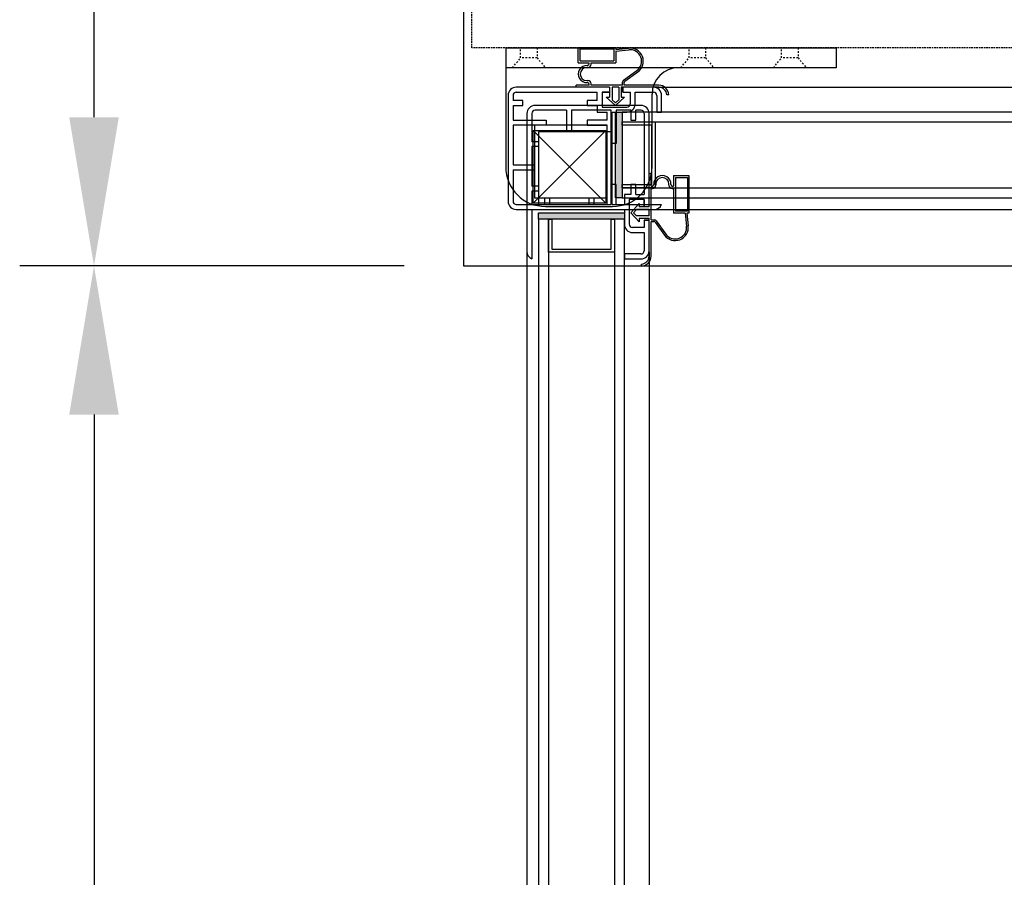
# Model space of a CAD drawing. Units: millimetres. Extents: x 12111 to 45727, y 21174 to 34395.
# Drawn here: x 22417 to 22715, y 25277 to 25537 of the extents above; entities that cross this region are included whole.
import ezdxf

# ---------------------------------------------------------------- set-up
doc = ezdxf.new("R2010")
doc.units = ezdxf.units.MM
doc.linetypes.add('TRAZOS', pattern=[0.75, 0.5, -0.25])
doc.linetypes.add('TRAZOS_MD', pattern=[1, 0.5, -0.5])
doc.layers.add('ACOTA', color=50, linetype='Continuous')

msp = doc.modelspace()

# ---------------------------------------------------------------- hatches: boundary and pattern name
at = {"linetype": 'Continuous'}
for points in [[(22597.54, 25482.86), (22599.54, 25482.86), (22599.54, 25508.86), (22597.54, 25508.86)], [(22597.54, 25482.86), (22599.54, 25482.86), (22599.54, 25508.86), (22597.54, 25508.86)], [(22574.25, 25478.37), (22574.25, 25476.37), (22600.25, 25476.37), (22600.25, 25478.37)], [(22574.25, 25478.37), (22574.25, 25476.37), (22600.25, 25476.37), (22600.25, 25478.37)]]:
    msp.add_hatch(color=256, dxfattribs=at).paths.add_polyline_path(points)

# ---------------------------------------------------------------- linework, layer by layer
for p, q in [((22551.55, 26062.26), (22551.55, 25462.26)), ((22564.35, 25528.26), (22564.35, 25492.26)), ((22564.35, 25528.26), (22664.35, 25528.26)), ((22564.35, 25528.26), (22564.35, 25492.26)), ((22564.35, 25528.26), (22664.35, 25528.26)), ((22586.29, 25528.36), (22597.69, 25528.36)), ((22586.29, 25523.76), (22586.29, 25528.36)), ((22586.29, 25528.36), (22597.69, 25528.36)), ((22586.29, 25523.76), (22586.29, 25528.36)), ((22586.29, 25528.36), (22597.69, 25528.36)), ((22586.29, 25523.76), (22586.29, 25528.36)), ((22586.29, 25528.36), (22597.69, 25528.36)), ((22586.29, 25523.76), (22586.29, 25528.36)), ((22586.89, 25527.96), (22597.09, 25527.96)), ((22586.89, 25524.36), (22586.89, 25527.96)), ((22586.89, 25527.96), (22597.09, 25527.96)), ((22586.89, 25524.36), (22586.89, 25527.96)), ((22586.89, 25527.96), (22597.09, 25527.96)), ((22586.89, 25524.36), (22586.89, 25527.96)), ((22586.89, 25527.96), (22597.09, 25527.96)), ((22586.89, 25524.36), (22586.89, 25527.96)), ((22597.09, 25527.96), (22597.09, 25524.36)), ((22597.09, 25527.96), (22597.09, 25524.36)), ((22597.09, 25527.96), (22597.09, 25524.36)), ((22597.09, 25527.96), (22597.09, 25524.36)), ((22597.69, 25528.36), (22597.69, 25527.76)), ((22597.69, 25528.36), (22597.69, 25527.76)), ((22597.69, 25528.36), (22597.69, 25527.76)), ((22597.69, 25528.36), (22597.69, 25527.76)), ((22597.69, 25527.76), (22601.52, 25528.2)), ((22597.69, 25527.76), (22601.52, 25528.2)), ((22597.69, 25527.76), (22601.52, 25528.2)), ((22597.69, 25527.76), (22601.52, 25528.2)), ((22597.69, 25527.26), (22601.58, 25527.71)), ((22597.69, 25527.26), (22601.58, 25527.71)), ((22597.69, 25527.26), (22601.58, 25527.71)), ((22597.69, 25527.26), (22601.58, 25527.71)), ((22597.69, 25527.26), (22597.69, 25523.76)), ((22597.69, 25527.26), (22597.69, 25523.76)), ((22597.69, 25527.26), (22597.69, 25523.76)), ((22597.69, 25527.26), (22597.69, 25523.76)), ((22664.35, 25528.26), (22664.35, 25522.26)), ((22664.35, 25528.26), (22664.35, 25522.26)), ((22586.29, 25523.76), (22589.56, 25523.76)), ((22586.29, 25523.76), (22589.56, 25523.76)), ((22586.29, 25523.76), (22589.56, 25523.76)), ((22586.29, 25523.76), (22589.56, 25523.76)), ((22586.89, 25524.36), (22597.09, 25524.36)), ((22586.89, 25524.36), (22597.09, 25524.36)), ((22586.89, 25524.36), (22597.09, 25524.36)), ((22586.89, 25524.36), (22597.09, 25524.36)), ((22590.19, 25523.36), (22590.19, 25523.76)), ((22590.19, 25523.76), (22597.69, 25523.76)), ((22590.19, 25523.36), (22590.19, 25523.76)), ((22590.19, 25523.76), (22597.69, 25523.76)), ((22590.19, 25523.36), (22590.19, 25523.76)), ((22590.19, 25523.76), (22597.69, 25523.76)), ((22590.19, 25523.36), (22590.19, 25523.76)), ((22590.19, 25523.76), (22597.69, 25523.76)), ((22664.35, 25522.26), (22564.35, 25522.26)), ((22664.35, 25522.26), (22564.35, 25522.26)), ((22589.19, 25522.36), (22588.89, 25522.36)), ((22589.19, 25522.36), (22588.89, 25522.36)), ((22589.19, 25522.36), (22588.89, 25522.36)), ((22589.19, 25522.36), (22588.89, 25522.36)), ((22599.98, 25518.48), (22604.03, 25521.39)), ((22599.98, 25518.48), (22604.03, 25521.39)), ((22599.98, 25518.48), (22604.03, 25521.39)), ((22599.98, 25518.48), (22604.03, 25521.39)), ((22600.4, 25518.16), (22604.32, 25520.98)), ((22600.4, 25518.16), (22604.32, 25520.98)), ((22600.4, 25518.16), (22604.32, 25520.98)), ((22600.4, 25518.16), (22604.32, 25520.98)), ((22589.56, 25516.96), (22585.69, 25516.96)), ((22585.69, 25516.36), (22585.69, 25516.96)), ((22589.56, 25516.96), (22585.69, 25516.96)), ((22585.69, 25516.36), (22585.69, 25516.96)), ((22589.56, 25516.96), (22585.69, 25516.96)), ((22585.69, 25516.36), (22585.69, 25516.96)), ((22589.56, 25516.96), (22585.69, 25516.96)), ((22585.69, 25516.36), (22585.69, 25516.96)), ((22588.89, 25518.36), (22589.19, 25518.36)), ((22588.89, 25518.36), (22589.19, 25518.36)), ((22588.89, 25518.36), (22589.19, 25518.36)), ((22588.89, 25518.36), (22589.19, 25518.36)), ((22590.19, 25516.96), (22590.19, 25517.36)), ((22590.19, 25516.96), (22590.19, 25517.36)), ((22590.19, 25516.96), (22590.19, 25517.36)), ((22590.19, 25516.96), (22590.19, 25517.36)), ((22599.69, 25516.96), (22590.19, 25516.96)), ((22599.69, 25516.96), (22590.19, 25516.96)), ((22599.69, 25516.96), (22590.19, 25516.96)), ((22599.69, 25516.96), (22590.19, 25516.96)), ((22599.69, 25516.96), (22599.69, 25517.91)), ((22599.69, 25516.96), (22599.69, 25517.91)), ((22599.69, 25516.96), (22599.69, 25517.91)), ((22599.69, 25516.96), (22599.69, 25517.91)), ((22600.19, 25516.96), (22600.19, 25517.76)), ((22600.19, 25516.96), (22600.19, 25517.76)), ((22600.19, 25516.96), (22600.19, 25517.76)), ((22600.19, 25516.96), (22600.19, 25517.76)), ((22610.69, 25516.96), (22600.19, 25516.96)), ((22610.69, 25516.96), (22600.19, 25516.96)), ((22610.69, 25516.96), (22600.19, 25516.96)), ((22610.69, 25516.96), (22600.19, 25516.96)), ((22565.04, 25513.86), (22565.04, 25481.86)), ((22565.04, 25513.86), (22565.04, 25481.86)), ((22566.54, 25513.86), (22566.54, 25512.36)), ((22566.54, 25513.86), (22566.54, 25512.36)), ((22595.79, 25516.36), (22567.54, 25516.36)), ((22595.79, 25516.36), (22567.54, 25516.36)), ((22567.54, 25514.86), (22592.04, 25514.86)), ((22567.54, 25514.86), (22592.04, 25514.86)), ((22595.79, 25516.36), (22585.69, 25516.36)), ((22595.79, 25516.36), (22585.69, 25516.36)), ((22595.79, 25516.36), (22585.69, 25516.36)), ((22595.79, 25516.36), (22585.69, 25516.36)), ((22592.04, 25512.36), (22592.04, 25514.86)), ((22592.04, 25512.36), (22592.04, 25514.86)), ((22593.54, 25514.86), (22593.54, 25510.36)), ((22593.54, 25514.86), (22595.79, 25514.86)), ((22595.79, 25514.86), (22593.54, 25514.86)), ((22595.79, 25514.86), (22593.54, 25514.86)), ((22595.79, 25514.86), (22593.54, 25514.86)), ((22593.54, 25514.86), (22593.54, 25510.36)), ((22593.54, 25514.86), (22595.79, 25514.86)), ((22595.79, 25514.86), (22593.54, 25514.86)), ((22595.79, 25514.86), (22593.54, 25514.86)), ((22595.79, 25514.86), (22593.54, 25514.86)), ((22595.79, 25516.36), (22595.79, 25514.86)), ((22595.79, 25516.36), (22595.79, 25513.36)), ((22595.79, 25516.36), (22595.79, 25514.86)), ((22595.79, 25516.36), (22595.79, 25513.36)), ((22595.79, 25516.36), (22595.79, 25513.36)), ((22595.79, 25516.36), (22595.79, 25513.36)), ((22596.54, 25516.36), (22596.54, 25512.58)), ((22598.54, 25516.36), (22596.54, 25516.36)), ((22596.54, 25516.36), (22596.54, 25512.58)), ((22598.54, 25516.36), (22596.54, 25516.36)), ((22596.54, 25516.36), (22596.54, 25512.58)), ((22598.54, 25516.36), (22596.54, 25516.36)), ((22596.54, 25516.36), (22596.54, 25512.58)), ((22598.54, 25516.36), (22596.54, 25516.36)), ((22598.54, 25516.36), (22598.54, 25512.58)), ((22598.54, 25516.36), (22598.54, 25512.58)), ((22598.54, 25516.36), (22598.54, 25512.58)), ((22598.54, 25516.36), (22598.54, 25512.58)), ((22610.69, 25516.36), (22599.29, 25516.36)), ((22599.29, 25516.36), (22599.29, 25513.36)), ((22610.69, 25516.36), (22599.29, 25516.36)), ((22599.29, 25516.36), (22599.29, 25513.36)), ((22610.69, 25516.36), (22599.29, 25516.36)), ((22599.29, 25516.36), (22599.29, 25513.36)), ((22610.69, 25516.36), (22599.29, 25516.36)), ((22599.29, 25516.36), (22599.29, 25513.36)), ((22599.79, 25514.86), (22599.79, 25516.36)), ((22599.79, 25516.36), (22599.79, 25514.86)), ((22599.79, 25516.36), (22599.79, 25514.86)), ((22609.04, 25516.36), (22599.79, 25516.36)), ((22609.04, 25516.36), (22599.79, 25516.36)), ((22599.79, 25514.86), (22599.79, 25516.36)), ((22599.79, 25516.36), (22599.79, 25514.86)), ((22599.79, 25516.36), (22599.79, 25514.86)), ((22609.04, 25516.36), (22599.79, 25516.36)), ((22609.04, 25516.36), (22599.79, 25516.36)), ((22599.79, 25514.86), (22602.04, 25514.86)), ((22599.79, 25514.86), (22602.04, 25514.86)), ((22599.79, 25514.86), (22602.04, 25514.86)), ((22599.79, 25514.86), (22602.04, 25514.86)), ((22602.04, 25514.86), (22602.04, 25511.36)), ((22602.04, 25514.86), (22602.04, 25511.36)), ((22602.04, 25514.86), (22602.04, 25511.36)), ((22602.04, 25514.86), (22602.04, 25511.36)), ((22603.54, 25514.86), (22609.04, 25514.86)), ((22603.54, 25514.86), (22609.04, 25514.86)), ((22603.54, 25511.36), (22603.54, 25514.86)), ((22603.54, 25511.36), (22603.54, 25514.86)), ((22603.54, 25514.86), (22609.04, 25514.86)), ((22603.54, 25514.86), (22609.04, 25514.86)), ((22603.54, 25511.36), (22603.54, 25514.86)), ((22603.54, 25511.36), (22603.54, 25514.86)), ((22608.65, 25492.26), (22608.65, 25514.26)), ((22608.65, 25492.26), (22608.65, 25514.26)), ((22609.46, 25516.36), (23031.04, 25516.36)), ((22609.46, 25516.36), (23031.04, 25516.36)), ((22610.04, 25513.86), (22610.04, 25508.86)), ((22610.04, 25513.86), (22610.04, 25508.86)), ((22610.04, 25513.86), (22610.04, 25508.86)), ((22610.04, 25513.86), (22610.04, 25508.86)), ((22611.54, 25508.86), (22611.54, 25513.86)), ((22611.54, 25508.86), (22611.54, 25513.86)), ((22611.54, 25508.86), (22611.54, 25513.86)), ((22611.54, 25508.86), (22611.54, 25513.86)), ((22613.69, 25514.06), (22613.09, 25514.06)), ((22613.69, 25514.06), (22613.09, 25514.06)), ((22613.69, 25514.06), (22613.09, 25514.06)), ((22613.69, 25514.06), (22613.09, 25514.06)), ((22569.54, 25512.36), (22566.54, 25512.36)), ((22569.54, 25512.36), (22566.54, 25512.36)), ((22566.54, 25510.86), (22566.54, 25506.36)), ((22566.54, 25510.86), (22569.54, 25510.86)), ((22566.54, 25510.86), (22566.54, 25506.36)), ((22566.54, 25510.86), (22569.54, 25510.86)), ((22569.54, 25510.86), (22569.54, 25512.36)), ((22569.54, 25510.86), (22569.54, 25512.36)), ((22599.25, 25510.87), (22573.25, 25510.87)), ((22605.25, 25510.87), (22573.25, 25510.87)), ((22599.25, 25510.87), (22573.25, 25510.87)), ((22605.25, 25510.87), (22573.25, 25510.87)), ((22592.04, 25512.36), (22589.04, 25512.36)), ((22589.04, 25512.36), (22589.04, 25510.86)), ((22592.04, 25512.36), (22589.04, 25512.36)), ((22589.04, 25512.36), (22589.04, 25510.86)), ((22589.04, 25510.86), (22592.04, 25510.86)), ((22589.04, 25510.86), (22592.04, 25510.86)), ((22592.04, 25510.86), (22592.04, 25508.86)), ((22592.04, 25510.86), (22592.04, 25508.86)), ((22594.79, 25513.36), (22595.79, 25513.36)), ((22594.79, 25513.36), (22597.54, 25510.86)), ((22594.79, 25513.36), (22595.79, 25513.36)), ((22594.79, 25513.36), (22597.54, 25510.86)), ((22594.79, 25513.36), (22595.79, 25513.36)), ((22594.79, 25513.36), (22597.54, 25510.86)), ((22594.79, 25513.36), (22595.79, 25513.36)), ((22594.79, 25513.36), (22597.54, 25510.86)), ((22596.54, 25512.58), (22597.54, 25511.67)), ((22596.54, 25512.58), (22597.54, 25511.67)), ((22596.54, 25512.58), (22597.54, 25511.67)), ((22596.54, 25512.58), (22597.54, 25511.67)), ((22600.29, 25513.36), (22597.54, 25510.86)), ((22600.29, 25513.36), (22597.54, 25510.86)), ((22600.29, 25513.36), (22597.54, 25510.86)), ((22600.29, 25513.36), (22597.54, 25510.86)), ((22598.54, 25512.58), (22597.54, 25511.67)), ((22598.54, 25512.58), (22597.54, 25511.67)), ((22598.54, 25512.58), (22597.54, 25511.67)), ((22598.54, 25512.58), (22597.54, 25511.67)), ((22599.29, 25513.36), (22600.29, 25513.36)), ((22599.29, 25513.36), (22600.29, 25513.36)), ((22599.29, 25513.36), (22600.29, 25513.36)), ((22599.29, 25513.36), (22600.29, 25513.36)), ((22565.04, 25507.86), (22565.04, 25481.86)), ((22565.04, 25507.86), (22565.04, 25481.86)), ((22570.75, 25508.37), (22570.75, 25466.66)), ((22570.75, 25508.37), (22570.75, 25466.66)), ((22572.25, 25508.37), (22572.25, 25499.87)), ((22572.25, 25508.37), (22572.25, 25499.87)), ((22582.75, 25509.37), (22573.25, 25509.37)), ((22582.75, 25509.37), (22573.25, 25509.37)), ((22582.75, 25509.37), (22582.75, 25502.87)), ((22582.75, 25509.37), (22582.75, 25502.87)), ((22596.25, 25509.37), (22584.25, 25509.37)), ((22584.25, 25509.37), (22584.25, 25502.87)), ((22596.25, 25509.37), (22584.25, 25509.37)), ((22584.25, 25509.37), (22584.25, 25502.87)), ((22592.04, 25508.86), (22595.04, 25508.86)), ((22592.04, 25508.86), (22595.04, 25508.86)), ((22593.54, 25510.36), (22601.04, 25510.36)), ((22593.54, 25510.36), (22601.04, 25510.36)), ((22594.54, 25510.36), (22601.04, 25510.36)), ((22594.54, 25510.36), (22601.04, 25510.36)), ((22595.04, 25506.36), (22595.04, 25508.86)), ((22595.04, 25506.36), (22595.04, 25508.86)), ((22596.25, 25499.37), (22596.25, 25509.37)), ((22596.25, 25499.37), (22596.25, 25509.37)), ((22596.54, 25480.86), (22596.54, 25508.86)), ((22596.54, 25508.86), (22601.04, 25508.86)), ((22596.54, 25480.86), (22596.54, 25508.86)), ((22596.54, 25508.86), (22601.04, 25508.86)), ((22597.54, 25482.86), (22597.54, 25508.86)), ((22597.54, 25508.86), (22599.54, 25508.86)), ((22597.54, 25482.86), (22597.54, 25508.86)), ((22597.54, 25508.86), (22599.54, 25508.86)), ((22602.25, 25509.37), (22597.75, 25509.37)), ((22597.75, 25509.37), (22597.75, 25499.37)), ((22602.25, 25509.37), (22597.75, 25509.37)), ((22597.75, 25509.37), (22597.75, 25499.37)), ((22599.54, 25508.86), (22599.54, 25482.86)), ((22599.54, 25508.86), (22599.54, 25505.86)), ((23040.54, 25508.86), (22599.54, 25508.86)), ((22599.54, 25508.86), (22599.54, 25482.86)), ((22599.54, 25508.86), (22599.54, 25505.86)), ((23040.54, 25508.86), (22599.54, 25508.86)), ((22602.25, 25509.37), (22602.25, 25506.37)), ((22602.25, 25509.37), (22602.25, 25506.37)), ((22605.25, 25509.37), (22603.75, 25509.37)), ((22603.75, 25506.37), (22603.75, 25509.37)), ((22605.25, 25509.37), (22603.75, 25509.37)), ((22603.75, 25506.37), (22603.75, 25509.37)), ((22606.25, 25508.37), (22606.25, 25483.87)), ((22606.25, 25508.37), (22606.25, 25483.87)), ((22607.75, 25480.12), (22607.75, 25508.37)), ((22607.75, 25480.12), (22607.75, 25508.37)), ((22610.04, 25508.86), (22611.54, 25508.86)), ((22610.04, 25508.86), (22611.54, 25508.86)), ((22610.04, 25508.86), (22611.54, 25508.86)), ((22610.04, 25508.86), (22611.54, 25508.86)), ((22566.54, 25506.36), (22576.54, 25506.36)), ((22566.54, 25506.36), (22576.54, 25506.36)), ((22566.54, 25504.86), (22566.54, 25492.86)), ((22576.54, 25504.86), (22566.54, 25504.86)), ((22566.54, 25504.86), (22566.54, 25492.86)), ((22576.54, 25504.86), (22566.54, 25504.86)), ((22573.04, 25504.86), (22573.04, 25482.86)), ((22595.04, 25504.86), (22573.04, 25504.86)), ((22573.04, 25504.86), (22573.04, 25482.86)), ((22595.04, 25504.86), (22573.04, 25504.86)), ((22576.54, 25506.36), (22576.54, 25504.86)), ((22576.54, 25506.36), (22576.54, 25504.86)), ((22595.04, 25506.36), (22589.04, 25506.36)), ((22589.04, 25506.36), (22589.04, 25504.86)), ((22595.04, 25506.36), (22589.04, 25506.36)), ((22589.04, 25506.36), (22589.04, 25504.86)), ((22589.04, 25504.86), (22595.04, 25504.86)), ((22589.04, 25504.86), (22595.04, 25504.86)), ((22595.04, 25482.86), (22595.04, 25504.86)), ((22595.04, 25482.86), (22595.04, 25504.86)), ((22595.04, 25480.86), (22595.04, 25504.86)), ((22595.04, 25480.86), (22595.04, 25504.86)), ((22599.54, 25504.86), (22599.54, 25505.86)), ((22599.54, 25505.86), (22609.54, 25505.86)), ((22599.54, 25505.86), (23040.54, 25505.86)), ((22599.54, 25504.86), (22599.54, 25505.86)), ((22599.54, 25505.86), (22609.54, 25505.86)), ((22599.54, 25505.86), (23040.54, 25505.86)), ((22608.54, 25504.86), (22599.54, 25504.86)), ((22608.54, 25504.86), (22599.54, 25504.86)), ((22602.25, 25506.37), (22603.75, 25506.37)), ((22602.25, 25506.37), (22603.75, 25506.37)), ((22608.54, 25486.86), (22608.54, 25504.86)), ((22608.54, 25486.86), (22608.54, 25504.86)), ((22609.54, 25505.86), (22609.54, 25485.86)), ((22609.54, 25505.86), (22609.54, 25485.86)), ((22572.65, 25503.26), (22594.65, 25503.26)), ((22572.65, 25481.26), (22572.65, 25503.26)), ((22594.65, 25503.26), (22572.65, 25481.26)), ((22572.65, 25503.26), (22594.65, 25503.26)), ((22572.65, 25481.26), (22572.65, 25503.26)), ((22594.65, 25503.26), (22572.65, 25481.26)), ((22572.65, 25503.26), (22594.65, 25481.26)), ((22572.65, 25481.26), (22572.65, 25503.26)), ((22572.65, 25503.26), (22594.65, 25503.26)), ((22572.65, 25503.26), (22594.65, 25481.26)), ((22572.65, 25481.26), (22572.65, 25503.26)), ((22572.65, 25503.26), (22594.65, 25503.26)), ((22596.25, 25502.87), (22574.25, 25502.87)), ((22574.25, 25502.87), (22574.25, 25480.87)), ((22596.25, 25502.87), (22574.25, 25502.87)), ((22574.25, 25502.87), (22574.25, 25480.87)), ((22584.25, 25502.87), (22582.75, 25502.87)), ((22584.25, 25502.87), (22582.75, 25502.87)), ((22594.65, 25503.26), (22594.65, 25481.26)), ((22594.65, 25503.26), (22594.65, 25481.26)), ((22594.65, 25503.26), (22594.65, 25481.26)), ((22594.65, 25503.26), (22594.65, 25481.26)), ((22596.25, 25480.87), (22596.25, 25502.87)), ((22596.25, 25480.87), (22596.25, 25502.87)), ((22574.25, 25499.87), (22572.25, 25499.87)), ((22574.25, 25499.87), (22572.25, 25499.87)), ((22574.25, 25499.87), (22574.25, 25498.37)), ((22574.25, 25499.87), (22574.25, 25498.37)), ((22597.75, 25499.37), (22596.25, 25499.37)), ((22597.75, 25499.37), (22596.25, 25499.37)), ((22574.25, 25498.37), (22572.25, 25498.37)), ((22572.25, 25498.37), (22572.25, 25486.37)), ((22574.25, 25498.37), (22572.25, 25498.37)), ((22572.25, 25498.37), (22572.25, 25486.37)), ((22566.54, 25492.86), (22573.04, 25492.86)), ((22566.54, 25492.86), (22573.04, 25492.86)), ((22573.04, 25492.86), (22573.04, 25491.36)), ((22573.04, 25492.86), (22573.04, 25491.36)), ((22566.54, 25491.36), (22566.54, 25481.86)), ((22566.54, 25491.36), (22573.04, 25491.36)), ((22566.54, 25491.36), (22566.54, 25481.86)), ((22566.54, 25491.36), (22573.04, 25491.36)), ((22607.75, 25480.12), (22607.75, 25490.22)), ((22607.75, 25490.22), (22608.35, 25490.22)), ((22607.75, 25480.12), (22607.75, 25490.22)), ((22607.75, 25490.22), (22608.35, 25490.22)), ((22607.75, 25480.12), (22607.75, 25490.22)), ((22607.75, 25490.22), (22608.35, 25490.22)), ((22607.75, 25480.12), (22607.75, 25490.22)), ((22607.75, 25490.22), (22608.35, 25490.22)), ((22608.35, 25486.36), (22608.35, 25490.22)), ((22608.35, 25486.36), (22608.35, 25490.22)), ((22608.35, 25486.36), (22608.35, 25490.22)), ((22608.35, 25486.36), (22608.35, 25490.22)), ((22596.25, 25486.87), (22596.25, 25480.87)), ((22597.75, 25486.87), (22596.25, 25486.87)), ((22596.25, 25486.87), (22596.25, 25480.87)), ((22597.75, 25486.87), (22596.25, 25486.87)), ((22597.75, 25480.87), (22597.75, 25486.87)), ((22597.75, 25480.87), (22597.75, 25486.87)), ((22599.54, 25485.86), (22599.54, 25486.86)), ((22599.54, 25486.86), (22608.54, 25486.86)), ((22599.54, 25485.86), (22599.54, 25486.86)), ((22599.54, 25486.86), (22608.54, 25486.86)), ((22602.25, 25486.87), (22602.25, 25483.87)), ((22603.75, 25486.87), (22602.25, 25486.87)), ((22602.25, 25486.87), (22602.25, 25483.87)), ((22603.75, 25486.87), (22602.25, 25486.87)), ((22603.75, 25483.87), (22603.75, 25486.87)), ((22603.75, 25483.87), (22603.75, 25486.87)), ((22609.75, 25487.02), (22609.75, 25486.72)), ((22609.75, 25487.02), (22609.75, 25486.72)), ((22609.75, 25487.02), (22609.75, 25486.72)), ((22609.75, 25487.02), (22609.75, 25486.72)), ((22613.75, 25486.72), (22613.75, 25487.02)), ((22613.75, 25486.72), (22613.75, 25487.02)), ((22613.75, 25486.72), (22613.75, 25487.02)), ((22613.75, 25486.72), (22613.75, 25487.02)), ((22615.15, 25489.62), (22615.15, 25486.36)), ((22615.15, 25489.62), (22619.75, 25489.62)), ((22615.15, 25489.62), (22615.15, 25486.36)), ((22615.15, 25489.62), (22619.75, 25489.62)), ((22615.15, 25489.62), (22615.15, 25486.36)), ((22615.15, 25489.62), (22619.75, 25489.62)), ((22615.15, 25489.62), (22615.15, 25486.36)), ((22615.15, 25489.62), (22619.75, 25489.62)), ((22615.75, 25489.02), (22615.75, 25478.82)), ((22615.75, 25489.02), (22619.35, 25489.02)), ((22615.75, 25489.02), (22615.75, 25478.82)), ((22615.75, 25489.02), (22619.35, 25489.02)), ((22615.75, 25489.02), (22615.75, 25478.82)), ((22615.75, 25489.02), (22619.35, 25489.02)), ((22615.75, 25489.02), (22615.75, 25478.82)), ((22615.75, 25489.02), (22619.35, 25489.02)), ((22619.35, 25489.02), (22619.35, 25478.82)), ((22619.35, 25489.02), (22619.35, 25478.82)), ((22619.35, 25489.02), (22619.35, 25478.82)), ((22619.35, 25489.02), (22619.35, 25478.82)), ((22619.75, 25489.62), (22619.75, 25478.22)), ((22619.75, 25489.62), (22619.75, 25478.22)), ((22619.75, 25489.62), (22619.75, 25478.22)), ((22619.75, 25489.62), (22619.75, 25478.22)), ((22574.25, 25486.37), (22572.25, 25486.37)), ((22574.25, 25486.37), (22572.25, 25486.37)), ((22574.25, 25484.87), (22572.25, 25484.87)), ((22572.25, 25484.87), (22572.25, 25480.87)), ((22574.25, 25484.87), (22572.25, 25484.87)), ((22572.25, 25484.87), (22572.25, 25480.87)), ((22574.25, 25486.37), (22574.25, 25484.87)), ((22574.25, 25486.37), (22574.25, 25484.87)), ((22599.54, 25485.86), (22599.54, 25482.86)), ((22609.54, 25485.86), (22599.54, 25485.86)), ((22599.54, 25485.86), (23040.54, 25485.86)), ((22599.54, 25485.86), (22599.54, 25482.86)), ((22609.54, 25485.86), (22599.54, 25485.86)), ((22599.54, 25485.86), (23040.54, 25485.86)), ((22602.25, 25483.87), (22600.25, 25483.87)), ((22600.25, 25483.87), (22600.25, 25480.87)), ((22602.25, 25483.87), (22600.25, 25483.87)), ((22600.25, 25483.87), (22600.25, 25480.87)), ((22603.75, 25483.87), (22606.25, 25483.87)), ((22603.75, 25483.87), (22606.25, 25483.87)), ((22608.35, 25476.22), (22608.35, 25485.72)), ((22608.35, 25485.72), (22608.75, 25485.72)), ((22608.35, 25476.22), (22608.35, 25485.72)), ((22608.35, 25485.72), (22608.75, 25485.72)), ((22608.35, 25476.22), (22608.35, 25485.72)), ((22608.35, 25485.72), (22608.75, 25485.72)), ((22608.35, 25476.22), (22608.35, 25485.72)), ((22608.35, 25485.72), (22608.75, 25485.72)), ((22614.75, 25485.72), (22615.15, 25485.72)), ((22614.75, 25485.72), (22615.15, 25485.72)), ((22614.75, 25485.72), (22615.15, 25485.72)), ((22614.75, 25485.72), (22615.15, 25485.72)), ((22615.15, 25485.72), (22615.15, 25478.22)), ((22615.15, 25485.72), (22615.15, 25478.22)), ((22615.15, 25485.72), (22615.15, 25478.22)), ((22615.15, 25485.72), (22615.15, 25478.22)), ((22567.54, 25480.86), (22576.04, 25480.86)), ((22567.54, 25480.86), (22576.04, 25480.86)), ((22572.25, 25480.87), (22596.25, 25480.87)), ((22572.25, 25480.87), (22596.25, 25480.87)), ((22594.65, 25481.26), (22572.65, 25481.26)), ((22594.65, 25481.26), (22572.65, 25481.26)), ((22594.65, 25481.26), (22572.65, 25481.26)), ((22594.65, 25481.26), (22572.65, 25481.26)), ((22573.04, 25482.86), (22595.04, 25482.86)), ((22573.04, 25482.86), (22595.04, 25482.86)), ((22574.25, 25480.87), (22596.25, 25480.87)), ((22574.25, 25480.87), (22596.25, 25480.87)), ((22576.04, 25482.86), (22576.04, 25480.86)), ((22576.04, 25482.86), (22577.54, 25482.86)), ((22576.04, 25482.86), (22576.04, 25480.86)), ((22576.04, 25482.86), (22577.54, 25482.86)), ((22577.54, 25482.86), (22577.54, 25480.86)), ((22577.54, 25482.86), (22577.54, 25480.86)), ((22577.54, 25480.86), (22589.54, 25480.86)), ((22577.54, 25480.86), (22589.54, 25480.86)), ((22589.54, 25482.86), (22589.54, 25480.86)), ((22589.54, 25482.86), (22591.04, 25482.86)), ((22589.54, 25482.86), (22589.54, 25480.86)), ((22589.54, 25482.86), (22591.04, 25482.86)), ((22591.04, 25482.86), (22591.04, 25480.86)), ((22591.04, 25482.86), (22591.04, 25480.86)), ((22591.04, 25480.86), (22595.04, 25480.86)), ((22591.04, 25480.86), (22595.04, 25480.86)), ((22596.54, 25480.86), (22611.54, 25480.86)), ((22596.54, 25480.86), (22611.54, 25480.86)), ((22599.54, 25482.86), (22597.54, 25482.86)), ((22599.54, 25482.86), (22597.54, 25482.86)), ((22597.75, 25480.87), (22600.25, 25480.87)), ((22597.75, 25480.87), (22600.25, 25480.87)), ((22599.54, 25482.86), (23040.54, 25482.86)), ((22599.54, 25482.86), (23040.54, 25482.86)), ((22606.25, 25482.37), (22601.75, 25482.37)), ((22601.75, 25482.37), (22601.75, 25474.87)), ((22606.25, 25482.37), (22601.75, 25482.37)), ((22601.75, 25482.37), (22601.75, 25474.87)), ((22601.75, 25481.37), (22601.75, 25474.87)), ((22601.75, 25481.37), (22601.75, 25474.87)), ((22604.75, 25481.12), (22602.25, 25478.37)), ((22604.75, 25481.12), (22602.25, 25478.37)), ((22604.75, 25481.12), (22602.25, 25478.37)), ((22604.75, 25481.12), (22602.25, 25478.37)), ((22604.75, 25481.12), (22604.75, 25480.12)), ((22604.75, 25481.12), (22604.75, 25480.12)), ((22604.75, 25481.12), (22604.75, 25480.12)), ((22604.75, 25481.12), (22604.75, 25480.12)), ((22606.25, 25482.37), (22606.25, 25480.12)), ((22606.25, 25480.12), (22606.25, 25482.37)), ((22606.25, 25480.12), (22606.25, 25482.37)), ((22606.25, 25480.12), (22606.25, 25482.37)), ((22606.25, 25482.37), (22606.25, 25480.12)), ((22606.25, 25480.12), (22606.25, 25482.37)), ((22606.25, 25480.12), (22606.25, 25482.37)), ((22606.25, 25480.12), (22606.25, 25482.37)), ((22567.54, 25479.36), (22609.25, 25479.36)), ((22567.54, 25479.36), (22609.25, 25479.36)), ((22572.25, 25479.37), (22600.25, 25479.37)), ((22572.25, 25479.37), (22572.25, 25464.37)), ((22572.25, 25479.37), (22600.25, 25479.37)), ((22572.25, 25479.37), (22572.25, 25464.37)), ((22574.25, 25476.37), (22574.25, 25478.37)), ((22574.25, 25478.37), (22600.25, 25478.37)), ((22574.25, 25476.37), (22574.25, 25478.37)), ((22574.25, 25478.37), (22600.25, 25478.37)), ((22576.35, 25480.26), (22596.65, 25480.26)), ((22576.35, 25480.26), (22596.65, 25480.26)), ((22600.25, 25479.37), (22600.25, 25474.87)), ((22600.25, 25479.37), (22600.25, 25474.87)), ((22600.25, 25478.37), (22600.25, 25476.37)), ((22600.25, 25478.37), (22600.25, 25476.37)), ((22604.75, 25475.62), (22602.25, 25478.37)), ((22604.75, 25475.62), (22602.25, 25478.37)), ((22604.75, 25475.62), (22602.25, 25478.37)), ((22604.75, 25475.62), (22602.25, 25478.37)), ((22603.97, 25479.37), (22603.06, 25478.37)), ((22603.97, 25479.37), (22603.06, 25478.37)), ((22603.97, 25479.37), (22603.06, 25478.37)), ((22603.97, 25479.37), (22603.06, 25478.37)), ((22603.97, 25477.37), (22603.06, 25478.37)), ((22603.97, 25477.37), (22603.06, 25478.37)), ((22603.97, 25477.37), (22603.06, 25478.37)), ((22603.97, 25477.37), (22603.06, 25478.37)), ((22607.75, 25479.37), (22603.97, 25479.37)), ((22607.75, 25479.37), (22603.97, 25479.37)), ((22607.75, 25479.37), (22603.97, 25479.37)), ((22607.75, 25479.37), (22603.97, 25479.37)), ((22607.75, 25480.12), (22604.75, 25480.12)), ((22607.75, 25480.12), (22604.75, 25480.12)), ((22607.75, 25480.12), (22604.75, 25480.12)), ((22607.75, 25480.12), (22604.75, 25480.12)), ((22607.75, 25480.12), (22606.25, 25480.12)), ((22607.75, 25480.12), (22606.25, 25480.12)), ((22607.75, 25477.37), (22607.75, 25479.37)), ((22607.75, 25477.37), (22607.75, 25479.37)), ((22607.75, 25477.37), (22607.75, 25479.37)), ((22607.75, 25477.37), (22607.75, 25479.37)), ((22609.25, 25479.36), (23030.83, 25479.36)), ((22609.25, 25479.36), (23030.83, 25479.36)), ((22618.65, 25478.22), (22615.15, 25478.22)), ((22618.65, 25478.22), (22615.15, 25478.22)), ((22618.65, 25478.22), (22615.15, 25478.22)), ((22618.65, 25478.22), (22615.15, 25478.22)), ((22619.35, 25478.82), (22615.75, 25478.82)), ((22619.35, 25478.82), (22615.75, 25478.82)), ((22619.35, 25478.82), (22615.75, 25478.82)), ((22619.35, 25478.82), (22615.75, 25478.82)), ((22618.65, 25478.22), (22619.1, 25474.33)), ((22618.65, 25478.22), (22619.1, 25474.33)), ((22618.65, 25478.22), (22619.1, 25474.33)), ((22618.65, 25478.22), (22619.1, 25474.33)), ((22619.15, 25478.22), (22619.59, 25474.39)), ((22619.75, 25478.22), (22619.15, 25478.22)), ((22619.15, 25478.22), (22619.59, 25474.39)), ((22619.75, 25478.22), (22619.15, 25478.22)), ((22619.15, 25478.22), (22619.59, 25474.39)), ((22619.75, 25478.22), (22619.15, 25478.22)), ((22619.15, 25478.22), (22619.59, 25474.39)), ((22619.75, 25478.22), (22619.15, 25478.22)), ((22574.25, 25476.37), (22574.25, 25035.37)), ((22577.25, 25476.37), (22574.25, 25476.37)), ((22600.25, 25476.37), (22574.25, 25476.37)), ((22574.25, 25476.37), (22574.25, 25035.37)), ((22577.25, 25476.37), (22574.25, 25476.37)), ((22600.25, 25476.37), (22574.25, 25476.37)), ((22577.25, 25476.37), (22577.25, 25035.37)), ((22577.25, 25466.37), (22577.25, 25476.37)), ((22577.25, 25476.37), (22578.25, 25476.37)), ((22577.25, 25476.37), (22577.25, 25035.37)), ((22577.25, 25466.37), (22577.25, 25476.37)), ((22577.25, 25476.37), (22578.25, 25476.37)), ((22578.25, 25476.37), (22578.25, 25467.37)), ((22578.25, 25476.37), (22578.25, 25467.37)), ((22596.25, 25467.37), (22596.25, 25476.37)), ((22596.25, 25476.37), (22597.25, 25476.37)), ((22596.25, 25467.37), (22596.25, 25476.37)), ((22596.25, 25476.37), (22597.25, 25476.37)), ((22597.25, 25476.37), (22597.25, 25035.37)), ((22597.25, 25476.37), (22597.25, 25466.37)), ((22600.25, 25476.37), (22597.25, 25476.37)), ((22597.25, 25476.37), (22597.25, 25035.37)), ((22597.25, 25476.37), (22597.25, 25466.37)), ((22600.25, 25476.37), (22597.25, 25476.37)), ((22600.25, 25035.37), (22600.25, 25476.37)), ((22600.25, 25035.37), (22600.25, 25476.37)), ((22607.75, 25477.37), (22603.97, 25477.37)), ((22607.75, 25477.37), (22603.97, 25477.37)), ((22607.75, 25477.37), (22603.97, 25477.37)), ((22607.75, 25477.37), (22603.97, 25477.37)), ((22607.75, 25476.62), (22604.75, 25476.62)), ((22604.75, 25476.62), (22604.75, 25475.62)), ((22607.75, 25476.62), (22604.75, 25476.62)), ((22604.75, 25476.62), (22604.75, 25475.62)), ((22607.75, 25476.62), (22604.75, 25476.62)), ((22604.75, 25476.62), (22604.75, 25475.62)), ((22607.75, 25476.62), (22604.75, 25476.62)), ((22604.75, 25476.62), (22604.75, 25475.62)), ((22606.25, 25476.12), (22607.75, 25476.12)), ((22607.75, 25476.12), (22606.25, 25476.12)), ((22607.75, 25476.12), (22606.25, 25476.12)), ((22606.25, 25476.12), (22606.25, 25473.87)), ((22606.25, 25476.12), (22606.25, 25473.87)), ((22606.25, 25476.12), (22607.75, 25476.12)), ((22607.75, 25476.12), (22606.25, 25476.12)), ((22607.75, 25476.12), (22606.25, 25476.12)), ((22606.25, 25476.12), (22606.25, 25473.87)), ((22606.25, 25476.12), (22606.25, 25473.87)), ((22607.75, 25465.22), (22607.75, 25476.62)), ((22607.75, 25465.22), (22607.75, 25476.62)), ((22607.75, 25465.22), (22607.75, 25476.62)), ((22607.75, 25465.22), (22607.75, 25476.62)), ((22607.75, 25466.87), (22607.75, 25476.12)), ((22607.75, 25466.87), (22607.75, 25476.12)), ((22607.75, 25466.87), (22607.75, 25476.12)), ((22607.75, 25466.87), (22607.75, 25476.12)), ((22608.35, 25476.22), (22609.3, 25476.22)), ((22608.35, 25476.22), (22609.3, 25476.22)), ((22608.35, 25476.22), (22609.3, 25476.22)), ((22608.35, 25476.22), (22609.3, 25476.22)), ((22608.35, 25465.22), (22608.35, 25475.72)), ((22608.35, 25475.72), (22609.15, 25475.72)), ((22608.35, 25465.22), (22608.35, 25475.72)), ((22608.35, 25475.72), (22609.15, 25475.72)), ((22608.35, 25465.22), (22608.35, 25475.72)), ((22608.35, 25475.72), (22609.15, 25475.72)), ((22608.35, 25465.22), (22608.35, 25475.72)), ((22608.35, 25475.72), (22609.15, 25475.72)), ((22609.55, 25475.52), (22612.37, 25471.6)), ((22609.55, 25475.52), (22612.37, 25471.6)), ((22609.55, 25475.52), (22612.37, 25471.6)), ((22609.55, 25475.52), (22612.37, 25471.6)), ((22609.87, 25475.93), (22612.78, 25471.89)), ((22609.87, 25475.93), (22612.78, 25471.89)), ((22609.87, 25475.93), (22612.78, 25471.89)), ((22609.87, 25475.93), (22612.78, 25471.89)), ((22606.25, 25473.87), (22602.75, 25473.87)), ((22606.25, 25473.87), (22602.75, 25473.87)), ((22606.25, 25473.87), (22602.75, 25473.87)), ((22606.25, 25473.87), (22602.75, 25473.87)), ((22602.75, 25472.37), (22606.25, 25472.37)), ((22602.75, 25472.37), (22606.25, 25472.37)), ((22602.75, 25472.37), (22606.25, 25472.37)), ((22602.75, 25472.37), (22606.25, 25472.37)), ((22606.25, 25472.37), (22606.25, 25466.87)), ((22606.25, 25472.37), (22606.25, 25466.87)), ((22606.25, 25472.37), (22606.25, 25466.87)), ((22606.25, 25472.37), (22606.25, 25466.87)), ((22570.75, 25466.66), (22570.75, 25045.08)), ((22570.75, 25466.66), (22570.75, 25045.08)), ((22597.25, 25466.37), (22577.25, 25466.37)), ((22597.25, 25466.37), (22577.25, 25466.37)), ((22578.25, 25467.37), (22596.25, 25467.37)), ((22578.25, 25467.37), (22596.25, 25467.37)), ((22605.25, 25465.87), (22600.25, 25465.87)), ((22605.25, 25465.87), (22600.25, 25465.87)), ((22600.25, 25465.87), (22600.25, 25464.37)), ((22600.25, 25465.87), (22600.25, 25464.37)), ((22605.25, 25465.87), (22600.25, 25465.87)), ((22605.25, 25465.87), (22600.25, 25465.87)), ((22600.25, 25465.87), (22600.25, 25464.37)), ((22600.25, 25465.87), (22600.25, 25464.37)), ((22607.75, 25466.45), (22607.75, 25044.87)), ((22607.75, 25466.45), (22607.75, 25044.87)), ((22600.25, 25464.37), (22605.25, 25464.37)), ((22600.25, 25464.37), (22605.25, 25464.37)), ((22600.25, 25464.37), (22605.25, 25464.37)), ((22600.25, 25464.37), (22605.25, 25464.37)), ((22551.55, 25462.26), (24268.05, 25462.26)), ((22605.45, 25462.22), (22605.45, 25462.82)), ((22605.45, 25462.22), (22605.45, 25462.82)), ((22605.45, 25462.22), (22605.45, 25462.82)), ((22605.45, 25462.22), (22605.45, 25462.82))]:
    msp.add_line(p, q)
at = {"linetype": 'TRAZOS'}
for p, q in [((22554.05, 25528.26), (22554.05, 26060.26)), ((24262.05, 25528.26), (22554.05, 25528.26))]:
    msp.add_line(p, q, dxfattribs=at)
at = {"linetype": 'TRAZOS_MD'}
for p, q in [((22568.85, 25525.26), (22568.85, 25528.26)), ((22568.85, 25525.26), (22568.85, 25528.26)), ((22573.85, 25528.26), (22573.85, 25525.26)), ((22573.85, 25528.26), (22573.85, 25525.26)), ((22619.85, 25525.26), (22619.85, 25528.26)), ((22619.85, 25525.26), (22619.85, 25528.26)), ((22624.85, 25528.26), (22624.85, 25525.26)), ((22624.85, 25528.26), (22624.85, 25525.26)), ((22647.85, 25525.26), (22647.85, 25528.26)), ((22647.85, 25525.26), (22647.85, 25528.26)), ((22652.85, 25528.26), (22652.85, 25525.26)), ((22652.85, 25528.26), (22652.85, 25525.26)), ((22566.35, 25522.26), (22568.85, 25525.26)), ((22566.35, 25522.26), (22568.85, 25525.26)), ((22573.85, 25525.26), (22568.85, 25525.26)), ((22573.85, 25525.26), (22568.85, 25525.26)), ((22573.85, 25525.26), (22576.35, 25522.26)), ((22573.85, 25525.26), (22576.35, 25522.26)), ((22617.35, 25522.26), (22619.85, 25525.26)), ((22617.35, 25522.26), (22619.85, 25525.26)), ((22624.85, 25525.26), (22619.85, 25525.26)), ((22624.85, 25525.26), (22619.85, 25525.26)), ((22624.85, 25525.26), (22627.35, 25522.26)), ((22624.85, 25525.26), (22627.35, 25522.26)), ((22645.35, 25522.26), (22647.85, 25525.26)), ((22645.35, 25522.26), (22647.85, 25525.26)), ((22652.85, 25525.26), (22647.85, 25525.26)), ((22652.85, 25525.26), (22647.85, 25525.26)), ((22652.85, 25525.26), (22655.35, 25522.26)), ((22652.85, 25525.26), (22655.35, 25522.26))]:
    msp.add_line(p, q, dxfattribs=at)
for centre, radius, start, end in [((22601.98, 25524.23), 4, 305.7093, 96.5932), ((22601.98, 25524.23), 4, 305.7093, 96.5932), ((22601.98, 25524.23), 4, 305.7093, 96.5932), ((22601.98, 25524.23), 4, 305.7093, 96.5932), ((22601.98, 25524.23), 3.5, 305.7093, 96.5932), ((22601.98, 25524.23), 3.5, 305.7093, 96.5932), ((22601.98, 25524.23), 3.5, 305.7093, 96.5932), ((22601.98, 25524.23), 3.5, 305.7093, 96.5932), ((22588.89, 25520.36), 2.6, 88.2092, 271.7908), ((22588.89, 25520.36), 2.6, 88.2092, 271.7908), ((22588.89, 25520.36), 2.6, 88.2092, 271.7908), ((22588.89, 25520.36), 2.6, 88.2092, 271.7908), ((22588.99, 25523.56), 0.6, 268.2092, 19.6296), ((22588.99, 25523.56), 0.6, 268.2092, 19.6296), ((22588.99, 25523.56), 0.6, 268.2092, 19.6296), ((22588.99, 25523.56), 0.6, 268.2092, 19.6296), ((22589.19, 25523.36), 1, 270, 0), ((22589.19, 25523.36), 1, 270, 0), ((22589.19, 25523.36), 1, 270, 0), ((22589.19, 25523.36), 1, 270, 0), ((22588.89, 25520.36), 2, 90, 270), ((22588.89, 25520.36), 2, 90, 270), ((22588.89, 25520.36), 2, 90, 270), ((22588.89, 25520.36), 2, 90, 270), ((22616.65, 25514.26), 8, 90, 180), ((22616.65, 25514.26), 8, 90, 180), ((22588.99, 25517.16), 0.6, 340.3704, 91.7908), ((22588.99, 25517.16), 0.6, 340.3704, 91.7908), ((22588.99, 25517.16), 0.6, 340.3704, 91.7908), ((22588.99, 25517.16), 0.6, 340.3704, 91.7908), ((22589.19, 25517.36), 1, 0, 90), ((22589.19, 25517.36), 1, 0, 90), ((22589.19, 25517.36), 1, 0, 90), ((22589.19, 25517.36), 1, 0, 90), ((22600.39, 25517.91), 0.7, 125.7093, 180), ((22600.39, 25517.91), 0.7, 125.7093, 180), ((22600.39, 25517.91), 0.7, 125.7093, 180), ((22600.39, 25517.91), 0.7, 125.7093, 180), ((22600.69, 25517.76), 0.5, 125.7093, 180), ((22600.69, 25517.76), 0.5, 125.7093, 180), ((22600.69, 25517.76), 0.5, 125.7093, 180), ((22600.69, 25517.76), 0.5, 125.7093, 180), ((22610.69, 25513.96), 3, 1.9102, 90), ((22610.69, 25513.96), 3, 1.9102, 90), ((22610.69, 25513.96), 3, 1.9102, 90), ((22610.69, 25513.96), 3, 1.9102, 90), ((22567.54, 25513.86), 2.5, 90, 180), ((22567.54, 25513.86), 2.5, 90, 180), ((22567.54, 25513.86), 1, 90, 180), ((22567.54, 25513.86), 1, 90, 180), ((22609.04, 25513.86), 2.5, 0, 90), ((22609.04, 25513.86), 2.5, 0, 90), ((22609.04, 25513.86), 2.5, 0, 90), ((22609.04, 25513.86), 2.5, 0, 90), ((22609.04, 25513.86), 1, 0, 90), ((22609.04, 25513.86), 1, 0, 90), ((22609.04, 25513.86), 1, 0, 90), ((22609.04, 25513.86), 1, 0, 90), ((22610.69, 25513.96), 2.4, 2.388, 90), ((22610.69, 25513.96), 2.4, 2.388, 90), ((22610.69, 25513.96), 2.4, 2.388, 90), ((22610.69, 25513.96), 2.4, 2.388, 90), ((22573.25, 25508.37), 2.5, 90, 180), ((22573.25, 25508.37), 2.5, 90, 180), ((22601.04, 25511.36), 2.5, 270, 0), ((22601.04, 25511.36), 1, 270, 0), ((22601.04, 25511.36), 2.5, 270, 0), ((22601.04, 25511.36), 1, 270, 0), ((22601.04, 25511.36), 2.5, 270, 0), ((22601.04, 25511.36), 1, 270, 0), ((22601.04, 25511.36), 2.5, 270, 0), ((22601.04, 25511.36), 1, 270, 0), ((22605.25, 25508.37), 2.5, 0, 90), ((22605.25, 25508.37), 2.5, 0, 90), ((22573.25, 25508.37), 1, 90, 180), ((22573.25, 25508.37), 1, 90, 180), ((22605.25, 25508.37), 1, 0, 90), ((22605.25, 25508.37), 1, 0, 90), ((22576.35, 25492.26), 12, 180, 270), ((22576.35, 25492.26), 12, 180, 270), ((22596.65, 25492.26), 12, 270, 0), ((22596.65, 25492.26), 12, 270, 0), ((22608.55, 25486.92), 0.6, 250.3704, 1.7908), ((22608.55, 25486.92), 0.6, 250.3704, 1.7908), ((22608.55, 25486.92), 0.6, 250.3704, 1.7908), ((22608.55, 25486.92), 0.6, 250.3704, 1.7908), ((22608.75, 25486.72), 1, 270, 0), ((22608.75, 25486.72), 1, 270, 0), ((22608.75, 25486.72), 1, 270, 0), ((22608.75, 25486.72), 1, 270, 0), ((22611.75, 25487.02), 2.6, 358.2092, 181.7908), ((22611.75, 25487.02), 2.6, 358.2092, 181.7908), ((22611.75, 25487.02), 2.6, 358.2092, 181.7908), ((22611.75, 25487.02), 2.6, 358.2092, 181.7908), ((22611.75, 25487.02), 2, 0, 180), ((22611.75, 25487.02), 2, 0, 180), ((22611.75, 25487.02), 2, 0, 180), ((22611.75, 25487.02), 2, 0, 180), ((22614.75, 25486.72), 1, 180, 270), ((22614.75, 25486.72), 1, 180, 270), ((22614.75, 25486.72), 1, 180, 270), ((22614.75, 25486.72), 1, 180, 270), ((22614.95, 25486.92), 0.6, 178.2092, 289.6296), ((22614.95, 25486.92), 0.6, 178.2092, 289.6296), ((22614.95, 25486.92), 0.6, 178.2092, 289.6296), ((22614.95, 25486.92), 0.6, 178.2092, 289.6296), ((22567.54, 25481.86), 2.5, 180, 270), ((22567.54, 25481.86), 2.5, 180, 270), ((22567.54, 25481.86), 1, 180, 270), ((22567.54, 25481.86), 1, 180, 270), ((22609.25, 25481.86), 2.5, 270, 336.4218), ((22609.25, 25481.86), 2.5, 270, 336.4218), ((22602.75, 25474.87), 2.5, 180, 270), ((22602.75, 25474.87), 2.5, 180, 270), ((22602.75, 25474.87), 2.5, 180, 270), ((22602.75, 25474.87), 2.5, 180, 270), ((22602.75, 25474.87), 1, 180, 270), ((22602.75, 25474.87), 1, 180, 270), ((22602.75, 25474.87), 1, 180, 270), ((22602.75, 25474.87), 1, 180, 270), ((22609.15, 25475.22), 0.5, 35.7093, 90), ((22609.15, 25475.22), 0.5, 35.7093, 90), ((22609.15, 25475.22), 0.5, 35.7093, 90), ((22609.15, 25475.22), 0.5, 35.7093, 90), ((22609.3, 25475.52), 0.7, 35.7093, 90), ((22609.3, 25475.52), 0.7, 35.7093, 90), ((22609.3, 25475.52), 0.7, 35.7093, 90), ((22609.3, 25475.52), 0.7, 35.7093, 90), ((22615.62, 25473.93), 4, 215.7093, 6.5932), ((22615.62, 25473.93), 4, 215.7093, 6.5932), ((22615.62, 25473.93), 4, 215.7093, 6.5932), ((22615.62, 25473.93), 4, 215.7093, 6.5932), ((22615.62, 25473.93), 3.5, 215.7093, 6.5932), ((22615.62, 25473.93), 3.5, 215.7093, 6.5932), ((22615.62, 25473.93), 3.5, 215.7093, 6.5932), ((22615.62, 25473.93), 3.5, 215.7093, 6.5932), ((22573.25, 25466.66), 2.5, 180, 246.4218), ((22573.25, 25466.66), 2.5, 180, 246.4218), ((22605.25, 25466.87), 2.5, 270, 0), ((22605.25, 25466.87), 2.5, 270, 0), ((22605.25, 25466.87), 1, 270, 0), ((22605.25, 25466.87), 1, 270, 0), ((22605.25, 25466.87), 2.5, 270, 0), ((22605.25, 25466.87), 2.5, 270, 0), ((22605.25, 25466.87), 1, 270, 0), ((22605.25, 25466.87), 1, 270, 0), ((22605.35, 25465.22), 2.4, 272.388, 0), ((22605.35, 25465.22), 3, 271.9102, 0), ((22605.35, 25465.22), 2.4, 272.388, 0), ((22605.35, 25465.22), 3, 271.9102, 0), ((22605.35, 25465.22), 2.4, 272.388, 0), ((22605.35, 25465.22), 3, 271.9102, 0), ((22605.35, 25465.22), 2.4, 272.388, 0), ((22605.35, 25465.22), 3, 271.9102, 0)]:
    msp.add_arc(centre, radius, start, end)
at = {"layer": 'ACOTA'}
for p, q in [((22439.67, 25507.26), (22439.67, 26017.26)), ((22533.55, 25462.26), (22417.17, 25462.26)), ((22533.55, 25462.26), (22417.17, 25462.26)), ((22439.67, 25417.26), (22439.67, 25046.26))]:
    msp.add_line(p, q, dxfattribs=at)
for points in [[(22432.17, 25507.26), (22447.17, 25507.26), (22439.67, 25462.26)], [(22447.17, 25417.26), (22432.17, 25417.26), (22439.67, 25462.26)]]:
    msp.add_solid(points, dxfattribs=at)

doc.saveas('drawing.dxf')
